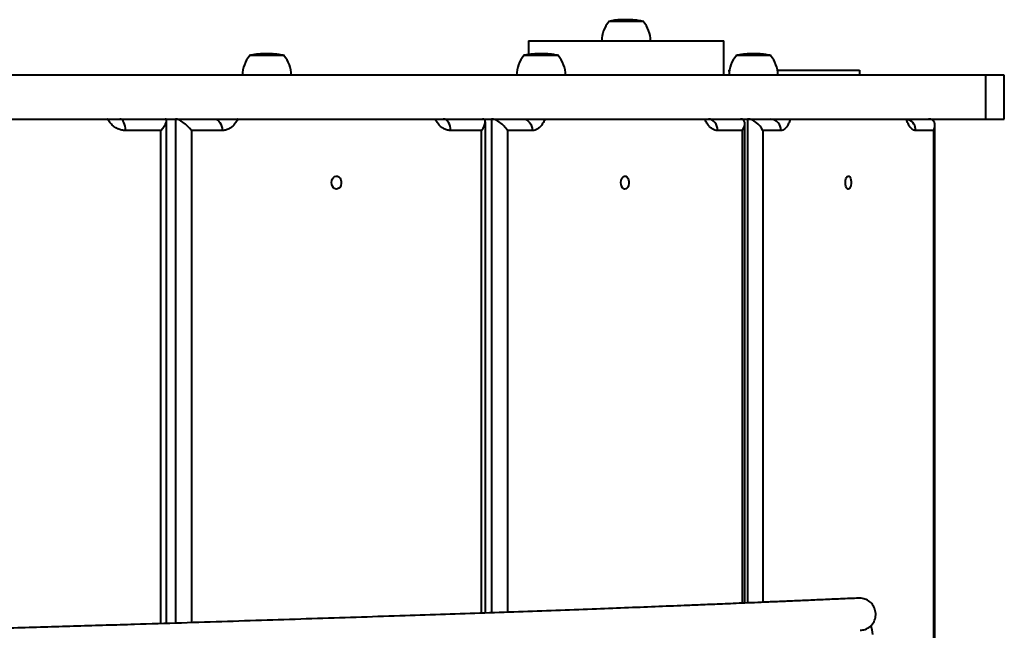
# Model space of a CAD drawing. Units: millimetres. Extents: x -6937 to 11012, y -2341 to 6909.
# Drawn here: x 2905 to 3509, y 4973 to 5348 of the extents above; entities that cross this region are included whole.
import ezdxf

# ---------------------------------------------------------------- set-up
doc = ezdxf.new("R2010")
doc.units = ezdxf.units.MM

msp = doc.modelspace()

# ---------------------------------------------------------------- linework, layer by layer
at = {"color": 7, "linetype": 'Continuous', "lineweight": 40}
for p, q in [((3274.205, 5347.55), (3273.794, 5347.535)), ((3275.717, 5347.575), (3275.602, 5347.575)), ((3276.432, 5347.575), (3275.717, 5347.575)), ((3276.522, 5347.575), (3276.522, 5347.578)), ((3277.778, 5347.575), (3276.92, 5347.575)), ((3278.24, 5347.537), (3277.862, 5347.551)), ((3278.326, 5347.575), (3278.299, 5347.575)), ((3278.551, 5347.575), (3278.338, 5347.575)), ((3279.299, 5347.476), (3278.921, 5347.502)), ((3281.242, 5347.483), (3279.299, 5347.476)), ((3279.805, 5347.556), (3280.183, 5347.543)), ((3280.684, 5347.52), (3280.328, 5347.537)), ((3280.517, 5347.445), (3280.827, 5347.458)), ((3280.864, 5347.508), (3281.242, 5347.483)), ((3282.285, 5347.103), (3281.275, 5347.264)), ((3282.134, 5347.18), (3281.508, 5347.275)), ((3281.508, 5347.227), (3281.508, 5347.275)), ((3282.985, 5347.283), (3283.623, 5347.186)), ((3283.175, 5347.277), (3284.228, 5347.111)), ((3283.175, 5347.254), (3283.175, 5347.277)), ((3287.877, 5346.522), (3266.277, 5346.522)), ((3283.623, 5347.186), (3282.134, 5347.18)), ((3282.134, 5347.18), (3282.134, 5347.127)), ((3284.228, 5347.111), (3282.285, 5347.103)), ((3217.077, 5334.522), (3217.077, 5326.091)), ((3217.077, 5334.522), (3337.077, 5334.522)), ((3337.077, 5313.522), (3337.077, 5334.522)), ((3067.401, 5325.522), (3045.801, 5325.522)), ((3049.268, 5326.15), (3048.641, 5326.058)), ((3048.641, 5326.058), (3048.751, 5326.06)), ((3049.153, 5326.143), (3049.162, 5326.144)), ((3049.153, 5326.143), (3049.153, 5326.133)), ((3049.162, 5326.144), (3049.405, 5326.167)), ((3049.162, 5326.144), (3049.162, 5326.135)), ((3049.788, 5326.216), (3049.268, 5326.15)), ((3051.283, 5326.382), (3050.988, 5326.354)), ((3051.987, 5326.441), (3051.283, 5326.382)), ((3051.575, 5326.418), (3051.589, 5326.419)), ((3051.575, 5326.418), (3051.575, 5326.406)), ((3051.589, 5326.419), (3051.675, 5326.417)), ((3051.589, 5326.419), (3051.589, 5326.408)), ((3051.896, 5326.412), (3051.896, 5326.022)), ((3052.132, 5326.443), (3051.987, 5326.441)), ((3053.199, 5326.561), (3053.199, 5326.53)), ((3055.365, 5326.575), (3055.127, 5326.575)), ((3055.457, 5326.575), (3055.365, 5326.575)), ((3056.671, 5326.575), (3055.665, 5326.575)), ((3057.279, 5326.575), (3057.806, 5326.574)), ((3058.072, 5326.575), (3057.292, 5326.575)), ((3058.076, 5326.575), (3058.072, 5326.575)), ((3059.04, 5326.537), (3058.588, 5326.551)), ((3058.761, 5326.568), (3058.761, 5326.546)), ((3058.823, 5326.568), (3058.823, 5326.544)), ((3058.949, 5326.556), (3059.193, 5326.549)), ((3058.949, 5326.556), (3058.949, 5326.54)), ((3060.306, 5326.476), (3059.854, 5326.502)), ((3060.215, 5326.508), (3060.424, 5326.497)), ((3060.215, 5326.508), (3060.215, 5326.481)), ((3060.541, 5326.481), (3060.306, 5326.476)), ((3061.602, 5326.423), (3061.602, 5326.022)), ((3063.877, 5326.103), (3062.67, 5326.264)), ((3063.468, 5326.18), (3062.719, 5326.275)), ((3062.719, 5326.257), (3062.719, 5326.275)), ((3063.745, 5326.186), (3063.468, 5326.18)), ((3063.468, 5326.18), (3063.468, 5326.158)), ((3063.745, 5326.121), (3063.745, 5326.186)), ((3063.745, 5326.176), (3064.239, 5326.111)), ((3064.151, 5326.109), (3063.877, 5326.103)), ((3235.69, 5325.522), (3214.09, 5325.522)), ((3216.914, 5326.066), (3217.36, 5326.134)), ((3217.578, 5326.058), (3216.914, 5326.066)), ((3217.36, 5326.134), (3217.916, 5326.143)), ((3218.198, 5326.15), (3217.578, 5326.058)), ((3217.916, 5326.143), (3217.925, 5326.144)), ((3217.916, 5326.143), (3217.916, 5326.108)), ((3217.925, 5326.144), (3218.292, 5326.249)), ((3217.925, 5326.144), (3217.925, 5326.11)), ((3218.561, 5326.288), (3218.198, 5326.15)), ((3218.347, 5326.265), (3218.58, 5326.292)), ((3218.648, 5326.302), (3218.639, 5326.301)), ((3220.186, 5326.382), (3218.903, 5326.328)), ((3219.77, 5326.412), (3220.216, 5326.447)), ((3220.335, 5326.419), (3219.9, 5326.413)), ((3220.881, 5326.441), (3220.186, 5326.382)), ((3220.321, 5326.418), (3220.335, 5326.419)), ((3220.321, 5326.418), (3220.321, 5326.394)), ((3220.335, 5326.419), (3220.335, 5326.395)), ((3220.363, 5326.446), (3220.881, 5326.441)), ((3223.942, 5326.575), (3223.416, 5326.575)), ((3224.323, 5326.575), (3223.942, 5326.575)), ((3225.37, 5326.575), (3224.323, 5326.575)), ((3225.172, 5326.575), (3225.412, 5326.575)), ((3226.324, 5326.575), (3225.37, 5326.575)), ((3226.217, 5326.574), (3226.488, 5326.574)), ((3227.843, 5326.537), (3227.396, 5326.551)), ((3229.092, 5326.476), (3228.646, 5326.502)), ((3228.881, 5326.478), (3229.092, 5326.476)), ((3232.094, 5326.18), (3231.355, 5326.275)), ((3232.618, 5326.103), (3231.425, 5326.264)), ((3232.538, 5326.104), (3232.618, 5326.103)), ((3366.011, 5325.522), (3344.411, 5325.522)), ((3347.296, 5326.066), (3347.749, 5326.134)), ((3347.578, 5326.058), (3347.377, 5326.064)), ((3348.206, 5326.15), (3347.578, 5326.058)), ((3347.749, 5326.134), (3347.749, 5326.083)), ((3347.833, 5326.137), (3347.985, 5326.143)), ((3347.985, 5326.143), (3347.994, 5326.144)), ((3347.985, 5326.143), (3347.985, 5326.118)), ((3347.994, 5326.144), (3348.469, 5326.22)), ((3347.994, 5326.144), (3347.994, 5326.119)), ((3348.848, 5326.288), (3348.206, 5326.15)), ((3350.225, 5326.382), (3349.2, 5326.328)), ((3349.693, 5326.357), (3350.421, 5326.418)), ((3350.93, 5326.441), (3350.225, 5326.382)), ((3350.435, 5326.419), (3350.295, 5326.415)), ((3350.365, 5326.425), (3350.649, 5326.447)), ((3350.421, 5326.418), (3350.435, 5326.419)), ((3350.421, 5326.418), (3350.421, 5326.398)), ((3350.435, 5326.419), (3350.435, 5326.4)), ((3350.649, 5326.447), (3350.649, 5326.417)), ((3350.751, 5326.445), (3350.93, 5326.441)), ((3351.378, 5326.507), (3351.417, 5326.509)), ((3351.831, 5326.53), (3351.87, 5326.532)), ((3354.147, 5326.575), (3353.736, 5326.575)), ((3354.496, 5326.575), (3354.18, 5326.575)), ((3355.557, 5326.575), (3354.496, 5326.575)), ((3354.805, 5326.574), (3355.056, 5326.574)), ((3356.674, 5326.575), (3355.638, 5326.575)), ((3356.506, 5326.574), (3356.816, 5326.574)), ((3357.998, 5326.537), (3357.545, 5326.551)), ((3359.267, 5326.476), (3358.814, 5326.502)), ((3359.142, 5326.479), (3359.267, 5326.476)), ((3362.36, 5326.18), (3361.61, 5326.275)), ((3362.846, 5326.103), (3361.636, 5326.264)), ((3362.744, 5326.106), (3362.846, 5326.103)), ((3497.604, 5313.522), (2296.067, 5313.522)), ((3340.355, 5316.522), (3340.479, 5316.522)), ((3340.355, 5315.682), (3340.355, 5316.522)), ((3369.942, 5316.522), (3420.355, 5316.522)), ((3420.355, 5316.522), (3420.355, 5313.522)), ((3497.604, 5313.522), (3497.604, 5286.522)), ((3509.14, 5313.522), (3497.604, 5313.522)), ((3509.14, 5286.522), (3509.14, 5313.522)), ((2296.067, 5286.522), (3497.604, 5286.522)), ((2995.098, 4976.73), (2995.098, 5285.597)), ((3000.451, 5286.522), (3000.451, 4976.897)), ((3190.682, 4983.151), (3190.682, 5284.8)), ((3194.4, 5286.522), (3194.4, 4983.28)), ((3349.898, 4989.252), (3349.898, 5283.8)), ((3351.567, 5286.522), (3351.567, 4989.323)), ((3466.601, 4644.41), (3466.601, 5282.634)), ((3497.604, 5286.522), (3509.14, 5286.522)), ((2991.575, 5279.522), (2969.878, 5279.522)), ((2991.575, 4976.62), (2991.575, 5279.522)), ((3029.178, 5279.522), (3010.327, 5279.522)), ((3010.327, 5279.522), (3010.327, 4977.209)), ((3188.28, 5279.522), (3169.429, 5279.522)), ((3188.28, 4983.068), (3188.28, 5279.522)), ((3219.496, 5279.522), (3204.219, 5279.522)), ((3204.219, 5279.522), (3204.219, 4983.623)), ((3348.439, 5279.522), (3333.161, 5279.522)), ((3348.439, 4989.19), (3348.439, 5279.522)), ((3372.064, 5279.522), (3360.949, 5279.522)), ((3360.949, 5279.522), (3360.949, 4989.721)), ((3465.872, 5279.522), (3454.757, 5279.522)), ((3465.872, 4647.522), (3465.872, 5279.522))]:
    msp.add_line(p, q, dxfattribs=at)
at = {"color": 7, "linetype": 'Continuous', "lineweight": 40, "flags": 128}
for points in [[(2969.878, 5279.522), (2969.811, 5280.888), (2969.613, 5282.201), (2969.292, 5283.411), (2968.859, 5284.472), (2968.332, 5285.342), (2967.731, 5285.989), (2967.079, 5286.388), (2966.401, 5286.522)], [(3024.58, 5286.522), (3025.477, 5286.388), (3026.34, 5285.989), (3027.135, 5285.342), (3027.831, 5284.472), (3028.403, 5283.411), (3028.828, 5282.201), (3029.09, 5280.888), (3029.178, 5279.522)], [(3169.429, 5279.522), (3169.341, 5280.888), (3169.079, 5282.201), (3168.654, 5283.411), (3168.083, 5284.472), (3167.386, 5285.342), (3166.591, 5285.989), (3165.728, 5286.388), (3164.831, 5286.522)], [(3213.956, 5286.522), (3215.037, 5286.388), (3216.076, 5285.989), (3217.034, 5285.342), (3217.874, 5284.472), (3218.563, 5283.411), (3219.075, 5282.201), (3219.39, 5280.888), (3219.496, 5279.522)], [(3333.161, 5279.522), (3333.055, 5280.888), (3332.739, 5282.201), (3332.227, 5283.411), (3331.538, 5284.472), (3330.699, 5285.342), (3329.741, 5285.989), (3328.701, 5286.388), (3327.62, 5286.522)], [(3096.287, 5247.522), (3096.421, 5248.701), (3096.812, 5249.775), (3097.423, 5250.649), (3098.202, 5251.246), (3099.078, 5251.511), (3099.975, 5251.422), (3100.812, 5250.986), (3101.515, 5250.243), (3102.021, 5249.258), (3102.286, 5248.118), (3102.286, 5246.926), (3102.021, 5245.787), (3101.515, 5244.801), (3100.812, 5244.058), (3099.975, 5243.622), (3099.078, 5243.533), (3098.202, 5243.799), (3097.423, 5244.395), (3096.812, 5245.269), (3096.421, 5246.343), (3096.287, 5247.522)], [(3273.884, 5247.522), (3273.993, 5248.701), (3274.309, 5249.775), (3274.805, 5250.649), (3275.436, 5251.246), (3276.146, 5251.511), (3276.873, 5251.422), (3277.551, 5250.986), (3278.121, 5250.243), (3278.531, 5249.258), (3278.746, 5248.118), (3278.746, 5246.926), (3278.531, 5245.787), (3278.121, 5244.801), (3277.551, 5244.058), (3276.873, 5243.622), (3276.146, 5243.533), (3275.436, 5243.799), (3274.805, 5244.395), (3274.309, 5245.269), (3273.993, 5246.343), (3273.884, 5247.522)], [(3411.632, 5247.522), (3411.711, 5248.701), (3411.941, 5249.775), (3412.302, 5250.649), (3412.761, 5251.246), (3413.278, 5251.511), (3413.806, 5251.422), (3414.299, 5250.986), (3414.714, 5250.243), (3415.013, 5249.258), (3415.169, 5248.118), (3415.169, 5246.926), (3415.013, 5245.787), (3414.714, 5244.801), (3414.299, 5244.058), (3413.806, 5243.622), (3413.278, 5243.533), (3412.761, 5243.799), (3412.302, 5244.395), (3411.941, 5245.269), (3411.711, 5246.343), (3411.632, 5247.522)], [(3427.205, 4975.444), (3427.209, 4975.429), (3427.813, 4972.723), (3428.273, 4969.878)]]:
    msp.add_lwpolyline(points, dxfattribs=at)
at = {"color": 7, "linetype": 'Continuous', "lineweight": 40}
for centre, radius, start, end in [((3275.602, 5305.739), 41.836, 92.47412, 102.879622), ((3278.551, 5305.739), 41.836, 88.430666, 90), ((3278.551, 5305.739), 41.836, 77.120378, 86.636139), ((3280.754, 5334.362), 18.677, 139.378843, 179.509067), ((3273.4, 5334.362), 18.677, 0.490933, 40.621157), ((3060.278, 5313.362), 18.677, 139.378843, 179.509067), ((3055.127, 5284.739), 41.836, 98.772449, 102.879622), ((3055.127, 5284.739), 41.836, 97.864622, 98.138049), ((3055.127, 5284.739), 41.836, 95.680402, 97.336113), ((3055.127, 5284.739), 41.836, 94.733199, 95.119576), ((3055.127, 5284.739), 41.836, 93.246895, 94.105884), ((3055.127, 5284.739), 41.836, 90, 92.708192), ((3058.076, 5284.739), 41.836, 89.296123, 90), ((3058.076, 5284.739), 41.836, 87.249132, 88.376455), ((3058.076, 5284.739), 41.836, 85.535649, 86.621653), ((3058.076, 5284.739), 41.836, 82.280213, 84.924818), ((3058.076, 5284.739), 41.836, 77.120378, 81.645362), ((3052.925, 5313.362), 18.677, 0.490933, 40.621157), ((3228.567, 5313.362), 18.677, 139.378843, 179.509067), ((3223.416, 5284.739), 41.836, 98.93152, 102.879622), ((3223.416, 5284.739), 41.836, 97.038174, 98.270861), ((3223.416, 5284.739), 41.836, 94.821311, 95.967234), ((3223.416, 5284.739), 41.836, 93.120687, 94.184802), ((3223.416, 5284.739), 41.836, 90, 92.491782), ((3226.365, 5284.739), 41.836, 88.963141, 89.248341), ((3226.365, 5284.739), 41.836, 87.188139, 88.328747), ((3226.365, 5284.739), 41.836, 85.418974, 86.5514), ((3226.365, 5284.739), 41.836, 82.828119, 84.665332), ((3226.365, 5284.739), 41.836, 82.153682, 82.828119), ((3226.365, 5284.739), 41.836, 77.120378, 81.510552), ((3221.214, 5313.362), 18.677, 0.490933, 40.621157), ((3358.888, 5313.362), 18.677, 139.378843, 179.509067), ((3353.736, 5284.739), 41.836, 98.749407, 102.879622), ((3353.736, 5284.739), 41.836, 97.237935, 98.117457), ((3353.736, 5284.739), 41.836, 96.153291, 96.732054), ((3353.736, 5284.739), 41.836, 94.719471, 95.549257), ((3353.736, 5284.739), 41.836, 93.175825, 94.092814), ((3353.736, 5284.739), 41.836, 90, 92.553341), ((3356.686, 5284.739), 41.836, 87.259573, 88.384115), ((3356.686, 5284.739), 41.836, 85.752916, 86.632656), ((3356.686, 5284.739), 41.836, 82.299877, 85.115853), ((3356.686, 5284.739), 41.836, 77.120378, 81.666319), ((3351.534, 5313.362), 18.677, 0.490933, 40.621157), ((3365.407, 5279.868), 6.665, 357.024882, 86.679186), ((3447.878, 5279.787), 6.884, 357.797595, 67.455522)]:
    msp.add_arc(centre, radius, start, end, dxfattribs=at)
for centre, major_axis, ratio, start_param, end_param in [((2988.098, 5279.522), (6.765, 6.765), 0.2659518, 4.9723239, 6.5431202), ((3005.729, 5279.522), (-6.555, 6.555), 0.3744676, 4.3540852, 5.9248815), ((3183.682, 5279.522), (6.555, 6.555), 0.3744676, 5.0706928, 6.6414891), ((3198.678, 5279.522), (6.283, -6.283), 0.4913115, 1.1141236, 2.68492), ((3342.898, 5279.522), (6.283, 6.283), 0.4913115, 5.1690617, 6.739858), ((3354.679, 5279.522), (5.949, -5.949), 0.6200635, 1.0157547, 2.586551), ((3459.601, 5279.522), (5.949, 5.949), 0.6200635, 5.2674306, 6.8382269)]:
    msp.add_ellipse(centre, major_axis=major_axis, ratio=ratio, start_param=start_param, end_param=end_param, dxfattribs=at)
for points, knots in [([(3274.428, 5347.558), (3274.278, 5347.554), (3274.112, 5347.549), (3274.043, 5347.545), (3274.037, 5347.544)], [0, 0, 0, 0, 0.9069471, 1, 1, 1, 1]), ([(3275.73, 5347.574), (3275.556, 5347.574), (3275.213, 5347.573), (3274.666, 5347.563), (3274.359, 5347.555), (3274.205, 5347.55)], [0, 0, 0, 0, 0.3390635, 0.6686607, 1, 1, 1, 1]), ([(3275.686, 5347.574), (3275.68, 5347.574), (3275.583, 5347.575), (3275.315, 5347.574), (3274.938, 5347.57), (3274.634, 5347.564), (3274.475, 5347.559), (3274.428, 5347.558)], [0, 0, 0, 0, 0.0188248, 0.2980909, 0.576804, 0.874017, 1, 1, 1, 1]), ([(3277.868, 5347.574), (3277.78, 5347.574), (3277.338, 5347.573), (3276.77, 5347.575), (3276.182, 5347.575), (3275.948, 5347.573), (3275.839, 5347.573)], [0, 0, 0, 0, 0.1307859, 0.653819, 0.8397755, 1, 1, 1, 1]), ([(3276.372, 5347.572), (3276.261, 5347.573), (3276.084, 5347.573), (3275.906, 5347.573), (3275.839, 5347.573)], [0, 0, 0, 0, 0.623831, 1, 1, 1, 1]), ([(3278.792, 5347.568), (3278.647, 5347.57), (3277.923, 5347.576), (3277.117, 5347.576), (3276.455, 5347.573), (3276.372, 5347.572)], [0, 0, 0, 0, 0.1793979, 0.8969595, 1, 1, 1, 1]), ([(3277.862, 5347.551), (3277.969, 5347.555), (3278.278, 5347.565), (3278.588, 5347.567), (3278.792, 5347.568)], [0, 0, 0, 0, 0.3438746, 1, 1, 1, 1]), ([(3277.868, 5347.574), (3277.907, 5347.574), (3278.039, 5347.574), (3278.171, 5347.574), (3278.265, 5347.574)], [0, 0, 0, 0, 0.2890045, 1, 1, 1, 1]), ([(3280.183, 5347.543), (3280.068, 5347.546), (3279.493, 5347.564), (3278.845, 5347.561), (3278.312, 5347.54), (3278.24, 5347.537)], [0, 0, 0, 0, 0.1776616, 0.8883908, 1, 1, 1, 1]), ([(3278.265, 5347.574), (3278.268, 5347.574), (3278.282, 5347.575), (3278.302, 5347.574), (3278.318, 5347.574), (3278.323, 5347.574)], [0, 0, 0, 0, 0.1528117, 0.7640592, 1, 1, 1, 1]), ([(3278.323, 5347.574), (3278.428, 5347.574), (3278.695, 5347.573), (3278.962, 5347.57), (3279.124, 5347.568)], [0, 0, 0, 0, 0.3953207, 1, 1, 1, 1]), ([(3278.921, 5347.502), (3279.066, 5347.509), (3279.714, 5347.537), (3280.362, 5347.521), (3280.864, 5347.508)], [0, 0, 0, 0, 0.2249593, 1, 1, 1, 1]), ([(3279.124, 5347.568), (3279.206, 5347.567), (3279.434, 5347.566), (3279.661, 5347.56), (3279.805, 5347.556)], [0, 0, 0, 0, 0.3631504, 1, 1, 1, 1]), ([(3281.275, 5347.264), (3281.074, 5347.291), (3280.759, 5347.333), (3280.505, 5347.384), (3280.425, 5347.41), (3280.449, 5347.418), (3280.453, 5347.419)], [0, 0, 0, 0, 0.4466392, 0.7007046, 0.9546624, 1, 1, 1, 1]), ([(3280.827, 5347.458), (3281.013, 5347.455), (3281.292, 5347.452), (3281.801, 5347.421), (3282.189, 5347.391), (3282.666, 5347.344), (3282.972, 5347.304), (3283.175, 5347.277)], [0, 0, 0, 0, 0.3214986, 0.4836752, 0.6147766, 0.7455685, 1, 1, 1, 1]), ([(3281.508, 5347.275), (3281.373, 5347.294), (3281.156, 5347.323), (3280.945, 5347.361), (3280.862, 5347.389), (3280.901, 5347.413), (3281.064, 5347.42), (3281.183, 5347.421), (3281.199, 5347.421)], [0, 0, 0, 0, 0.230093, 0.367367, 0.5056215, 0.6898371, 0.956885, 1, 1, 1, 1]), ([(3281.199, 5347.421), (3281.329, 5347.42), (3281.526, 5347.419), (3281.887, 5347.399), (3282.191, 5347.376), (3282.544, 5347.341), (3282.801, 5347.308), (3282.954, 5347.287), (3282.985, 5347.283)], [0, 0, 0, 0, 0.3061112, 0.4616755, 0.5884863, 0.7437838, 0.9477811, 1, 1, 1, 1]), ([(3054.239, 5326.55), (3054.045, 5326.545), (3053.656, 5326.534), (3053.189, 5326.52), (3052.876, 5326.51), (3052.729, 5326.506), (3052.747, 5326.507), (3052.756, 5326.507)], [0, 0, 0, 0, 0.212023, 0.4264601, 0.6117509, 0.8096928, 1, 1, 1, 1]), ([(3054.276, 5326.558), (3054.101, 5326.554), (3053.798, 5326.546), (3053.466, 5326.537), (3053.25, 5326.531), (3053.219, 5326.531), (3053.203, 5326.53)], [0, 0, 0, 0, 0.3043778, 0.526382, 0.7480924, 1, 1, 1, 1]), ([(3055.682, 5326.574), (3055.551, 5326.574), (3055.296, 5326.573), (3054.77, 5326.563), (3054.416, 5326.555), (3054.239, 5326.55)], [0, 0, 0, 0, 0.3441669, 0.6711487, 1, 1, 1, 1]), ([(3055.521, 5326.573), (3055.492, 5326.574), (3055.431, 5326.575), (3055.171, 5326.574), (3054.835, 5326.57), (3054.519, 5326.564), (3054.332, 5326.559), (3054.276, 5326.558)], [0, 0, 0, 0, 0.1999586, 0.4276755, 0.6549601, 0.8972644, 1, 1, 1, 1]), ([(3057.808, 5326.574), (3057.737, 5326.574), (3057.379, 5326.573), (3056.921, 5326.575), (3056.446, 5326.575), (3056.256, 5326.573), (3056.169, 5326.573)], [0, 0, 0, 0, 0.1307551, 0.65381, 0.8397705, 1, 1, 1, 1]), ([(3056.805, 5326.572), (3056.673, 5326.573), (3056.461, 5326.573), (3056.249, 5326.573), (3056.169, 5326.573)], [0, 0, 0, 0, 0.6239006, 1, 1, 1, 1]), ([(3058.761, 5326.568), (3058.644, 5326.57), (3058.059, 5326.576), (3057.407, 5326.576), (3056.873, 5326.573), (3056.805, 5326.572)], [0, 0, 0, 0, 0.1794172, 0.8969754, 1, 1, 1, 1]), ([(3057.808, 5326.574), (3057.846, 5326.574), (3057.969, 5326.574), (3058.091, 5326.574), (3058.175, 5326.574)], [0, 0, 0, 0, 0.313586, 1, 1, 1, 1]), ([(3058.175, 5326.574), (3058.261, 5326.574), (3058.476, 5326.573), (3058.692, 5326.57), (3058.823, 5326.568)], [0, 0, 0, 0, 0.3954521, 1, 1, 1, 1]), ([(3058.588, 5326.551), (3058.608, 5326.555), (3058.665, 5326.565), (3058.723, 5326.567), (3058.761, 5326.568)], [0, 0, 0, 0, 0.3439165, 1, 1, 1, 1]), ([(3058.823, 5326.568), (3058.838, 5326.567), (3058.88, 5326.566), (3058.922, 5326.56), (3058.949, 5326.556)], [0, 0, 0, 0, 0.3631405, 1, 1, 1, 1]), ([(3059.261, 5326.551), (3059.201, 5326.553), (3059.127, 5326.557), (3059.053, 5326.54), (3059.04, 5326.537)], [0, 0, 0, 0, 0.8177141, 1, 1, 1, 1]), ([(3059.854, 5326.502), (3059.881, 5326.509), (3060.001, 5326.537), (3060.122, 5326.521), (3060.215, 5326.508)], [0, 0, 0, 0, 0.2249723, 1, 1, 1, 1]), ([(3062.67, 5326.264), (3062.431, 5326.291), (3062.058, 5326.333), (3061.615, 5326.384), (3061.33, 5326.421), (3061.132, 5326.451), (3061.152, 5326.455), (3061.163, 5326.458)], [0, 0, 0, 0, 0.2554177, 0.4006684, 0.5458922, 0.7495033, 1, 1, 1, 1]), ([(3061.163, 5326.458), (3061.212, 5326.456), (3061.281, 5326.454), (3061.539, 5326.429), (3061.615, 5326.422)], [0, 0, 0, 0, 0.7049026, 1, 1, 1, 1]), ([(3061.614, 5326.421), (3061.634, 5326.421), (3061.655, 5326.422), (3061.773, 5326.411), (3061.779, 5326.41)], [0, 0, 0, 0, 0.9531146, 1, 1, 1, 1]), ([(3062.719, 5326.275), (3062.558, 5326.294), (3062.301, 5326.323), (3061.977, 5326.361), (3061.758, 5326.389), (3061.619, 5326.409), (3061.621, 5326.413), (3061.621, 5326.414)], [0, 0, 0, 0, 0.2792759, 0.445983, 0.6137882, 0.837446, 1, 1, 1, 1]), ([(3218.639, 5326.301), (3218.626, 5326.299), (3218.608, 5326.297), (3218.581, 5326.292), (3218.568, 5326.289), (3218.561, 5326.288)], [0, 0, 0, 0, 0.4999477, 0.7499446, 1, 1, 1, 1]), ([(3218.903, 5326.328), (3218.878, 5326.326), (3218.828, 5326.321), (3218.74, 5326.312), (3218.682, 5326.306), (3218.648, 5326.302)], [0, 0, 0, 0, 0.2835192, 0.5670347, 1, 1, 1, 1]), ([(3221.128, 5326.507), (3221.1, 5326.508), (3221.053, 5326.509), (3221.244, 5326.518), (3221.453, 5326.525), (3221.536, 5326.528)], [0, 0, 0, 0, 0.4604403, 0.7858545, 1, 1, 1, 1]), ([(3223.117, 5326.55), (3222.922, 5326.545), (3222.528, 5326.534), (3221.981, 5326.52), (3221.548, 5326.51), (3221.257, 5326.506), (3221.17, 5326.507), (3221.128, 5326.507)], [0, 0, 0, 0, 0.2120637, 0.4264628, 0.6117378, 0.8097028, 1, 1, 1, 1]), ([(3221.574, 5326.53), (3221.533, 5326.53), (3221.488, 5326.531), (3221.585, 5326.534), (3221.595, 5326.535)], [0, 0, 0, 0, 0.9019826, 1, 1, 1, 1]), ([(3223.035, 5326.558), (3222.856, 5326.554), (3222.548, 5326.546), (3222.143, 5326.537), (3221.835, 5326.531), (3221.657, 5326.53), (3221.598, 5326.53), (3221.574, 5326.53)], [0, 0, 0, 0, 0.253914, 0.4391162, 0.6240169, 0.8482708, 1, 1, 1, 1]), ([(3223.991, 5326.573), (3223.996, 5326.574), (3224.005, 5326.575), (3223.828, 5326.574), (3223.559, 5326.57), (3223.272, 5326.564), (3223.089, 5326.559), (3223.035, 5326.558)], [0, 0, 0, 0, 0.2181464, 0.4406807, 0.6627995, 0.8995866, 1, 1, 1, 1]), ([(3224.326, 5326.574), (3224.242, 5326.574), (3224.076, 5326.573), (3223.63, 5326.563), (3223.289, 5326.555), (3223.117, 5326.55)], [0, 0, 0, 0, 0.3369859, 0.6675988, 1, 1, 1, 1]), ([(3224.311, 5326.574), (3224.401, 5326.574), (3224.494, 5326.574), (3224.587, 5326.574), (3224.591, 5326.574)], [0, 0, 0, 0, 0.9633799, 1, 1, 1, 1]), ([(3226.217, 5326.574), (3226.164, 5326.574), (3225.901, 5326.573), (3225.563, 5326.575), (3225.213, 5326.575), (3225.073, 5326.573), (3225.009, 5326.573)], [0, 0, 0, 0, 0.1307489, 0.6537781, 0.8397599, 1, 1, 1, 1]), ([(3225.637, 5326.572), (3225.506, 5326.573), (3225.297, 5326.573), (3225.088, 5326.573), (3225.009, 5326.573)], [0, 0, 0, 0, 0.6239063, 1, 1, 1, 1]), ([(3226.914, 5326.571), (3226.883, 5326.571), (3226.507, 5326.577), (3226.081, 5326.576), (3225.687, 5326.573), (3225.637, 5326.572)], [0, 0, 0, 0, 0.0737022, 0.8836895, 1, 1, 1, 1]), ([(3226.488, 5326.574), (3226.551, 5326.574), (3226.629, 5326.574), (3226.708, 5326.573), (3226.723, 5326.572)], [0, 0, 0, 0, 0.8004902, 1, 1, 1, 1]), ([(3227.396, 5326.551), (3227.36, 5326.555), (3227.269, 5326.564), (3227.177, 5326.566), (3227.122, 5326.567)], [0, 0, 0, 0, 0.398808, 1, 1, 1, 1]), ([(3227.395, 5326.551), (3227.52, 5326.554), (3227.669, 5326.558), (3227.818, 5326.54), (3227.843, 5326.537)], [0, 0, 0, 0, 0.8342444, 1, 1, 1, 1]), ([(3228.646, 5326.502), (3228.596, 5326.51), (3228.52, 5326.522), (3228.444, 5326.519), (3228.418, 5326.517)], [0, 0, 0, 0, 0.6563496, 1, 1, 1, 1]), ([(3231.425, 5326.264), (3231.19, 5326.291), (3230.821, 5326.333), (3230.321, 5326.384), (3229.958, 5326.42), (3229.796, 5326.433), (3229.708, 5326.44)], [0, 0, 0, 0, 0.3561548, 0.5587489, 0.7612214, 1, 1, 1, 1]), ([(3231.355, 5326.275), (3231.196, 5326.294), (3230.943, 5326.323), (3230.586, 5326.361), (3230.308, 5326.389), (3230.109, 5326.407), (3230.054, 5326.411), (3230.038, 5326.411)], [0, 0, 0, 0, 0.3006158, 0.4799559, 0.6605669, 0.9012899, 1, 1, 1, 1]), ([(3353.196, 5326.55), (3352.999, 5326.545), (3352.603, 5326.534), (3352.081, 5326.52), (3351.688, 5326.51), (3351.449, 5326.506), (3351.402, 5326.507), (3351.378, 5326.507)], [0, 0, 0, 0, 0.2120614, 0.4264569, 0.6117434, 0.8097061, 1, 1, 1, 1]), ([(3351.449, 5326.511), (3351.512, 5326.514), (3351.597, 5326.517), (3351.783, 5326.523), (3351.829, 5326.524)], [0, 0, 0, 0, 0.7496128, 1, 1, 1, 1]), ([(3353.158, 5326.558), (3352.979, 5326.554), (3352.67, 5326.546), (3352.287, 5326.537), (3352.012, 5326.531), (3351.874, 5326.53), (3351.844, 5326.53), (3351.831, 5326.53)], [0, 0, 0, 0, 0.2539309, 0.4391, 0.6240403, 0.8482759, 1, 1, 1, 1]), ([(3354.259, 5326.572), (3354.249, 5326.573), (3354.23, 5326.575), (3353.999, 5326.574), (3353.7, 5326.57), (3353.4, 5326.564), (3353.214, 5326.559), (3353.158, 5326.558)], [0, 0, 0, 0, 0.2749573, 0.4813129, 0.6872829, 0.9068928, 1, 1, 1, 1]), ([(3354.505, 5326.574), (3354.403, 5326.574), (3354.202, 5326.573), (3353.721, 5326.563), (3353.371, 5326.555), (3353.196, 5326.55)], [0, 0, 0, 0, 0.3402138, 0.6691511, 1, 1, 1, 1]), ([(3356.506, 5326.574), (3356.445, 5326.574), (3356.144, 5326.573), (3355.756, 5326.575), (3355.355, 5326.575), (3355.195, 5326.573), (3355.121, 5326.573)], [0, 0, 0, 0, 0.1307352, 0.6537787, 0.8397738, 1, 1, 1, 1]), ([(3355.759, 5326.572), (3355.627, 5326.573), (3355.414, 5326.573), (3355.201, 5326.573), (3355.121, 5326.573)], [0, 0, 0, 0, 0.6239276, 1, 1, 1, 1]), ([(3355.606, 5326.575), (3355.614, 5326.575), (3355.907, 5326.575), (3356.2, 5326.575), (3356.484, 5326.574)], [0, 0, 0, 0, 0.0287488, 1, 1, 1, 1]), ([(3357.41, 5326.568), (3357.312, 5326.57), (3356.818, 5326.576), (3356.268, 5326.576), (3355.816, 5326.573), (3355.759, 5326.572)], [0, 0, 0, 0, 0.1793838, 0.8969882, 1, 1, 1, 1]), ([(3357.545, 5326.551), (3357.53, 5326.555), (3357.485, 5326.565), (3357.44, 5326.567), (3357.41, 5326.568)], [0, 0, 0, 0, 0.3438819, 1, 1, 1, 1]), ([(3357.865, 5326.549), (3357.899, 5326.551), (3357.943, 5326.553), (3357.988, 5326.54), (3357.998, 5326.537)], [0, 0, 0, 0, 0.7638683, 1, 1, 1, 1]), ([(3358.814, 5326.502), (3358.793, 5326.509), (3358.75, 5326.524), (3358.707, 5326.519), (3358.686, 5326.516)], [0, 0, 0, 0, 0.4955946, 1, 1, 1, 1]), ([(3361.636, 5326.264), (3361.397, 5326.291), (3361.023, 5326.333), (3360.538, 5326.384), (3360.191, 5326.421), (3359.898, 5326.451), (3359.839, 5326.455), (3359.807, 5326.458)], [0, 0, 0, 0, 0.2553886, 0.4006614, 0.5458748, 0.7494803, 1, 1, 1, 1]), ([(3361.61, 5326.275), (3361.448, 5326.294), (3361.191, 5326.323), (3360.844, 5326.361), (3360.582, 5326.389), (3360.351, 5326.413), (3360.284, 5326.42), (3360.264, 5326.421), (3360.261, 5326.421)], [0, 0, 0, 0, 0.2300619, 0.3673556, 0.5055799, 0.6898224, 0.9568784, 1, 1, 1, 1]), ([(2969.878, 5279.522), (2969.084, 5279.571), (2967.448, 5279.671), (2965.024, 5280.507), (2962.681, 5281.884), (2960.639, 5283.861), (2959.356, 5285.465), (2958.919, 5286.452), (2958.888, 5286.522)], [0, 0, 0, 0, 0.1816786, 0.3742447, 0.5748128, 0.7796346, 0.9844623, 1, 1, 1, 1]), ([(3038.726, 5286.522), (3038.7, 5286.452), (3038.32, 5285.465), (3037.205, 5283.861), (3035.431, 5281.884), (3033.395, 5280.507), (3031.289, 5279.671), (3029.868, 5279.571), (3029.178, 5279.522)], [0, 0, 0, 0, 0.0155377, 0.2203626, 0.4251863, 0.6257579, 0.818319, 1, 1, 1, 1]), ([(3169.429, 5279.522), (3168.739, 5279.571), (3167.318, 5279.671), (3165.212, 5280.507), (3163.176, 5281.884), (3161.402, 5283.861), (3160.287, 5285.465), (3159.908, 5286.452), (3159.881, 5286.522)], [0, 0, 0, 0, 0.1816767, 0.3742446, 0.5748115, 0.7796363, 0.9844619, 1, 1, 1, 1]), ([(3227.235, 5286.522), (3227.213, 5286.452), (3226.906, 5285.465), (3226.002, 5283.861), (3224.564, 5281.884), (3222.914, 5280.507), (3221.207, 5279.671), (3220.056, 5279.571), (3219.496, 5279.522)], [0, 0, 0, 0, 0.0155363, 0.2203621, 0.4251856, 0.6257553, 0.8183202, 1, 1, 1, 1]), ([(3333.161, 5279.522), (3332.602, 5279.571), (3331.45, 5279.671), (3329.744, 5280.507), (3328.093, 5281.884), (3326.656, 5283.861), (3325.753, 5285.465), (3325.445, 5286.452), (3325.423, 5286.522)], [0, 0, 0, 0, 0.1816801, 0.3742422, 0.5748095, 0.7796383, 0.9844615, 1, 1, 1, 1]), ([(3377.694, 5286.522), (3377.678, 5286.452), (3377.453, 5285.465), (3376.797, 5283.861), (3375.751, 5281.884), (3374.55, 5280.507), (3373.309, 5279.671), (3372.471, 5279.571), (3372.064, 5279.522)], [0, 0, 0, 0, 0.0155386, 0.2203645, 0.4251897, 0.6257588, 0.8183175, 1, 1, 1, 1]), ([(3454.757, 5279.522), (3454.35, 5279.571), (3453.512, 5279.671), (3452.271, 5280.507), (3451.07, 5281.884), (3450.024, 5283.861), (3449.367, 5285.465), (3449.143, 5286.452), (3449.127, 5286.522)], [0, 0, 0, 0, 0.181682, 0.3742435, 0.5748121, 0.7796367, 0.9844598, 1, 1, 1, 1]), ([(3450.719, 5285.773), (3450.724, 5285.768), (3450.75, 5285.743), (3450.618, 5285.906), (3450.448, 5286.167), (3450.318, 5286.45), (3450.285, 5286.522)], [0, 0, 0, 0, 0.0947276, 0.477454, 0.8671999, 1, 1, 1, 1]), ([(3419.915, 4992.281), (3416.177, 4992.117), (3408.879, 4991.798), (3398.175, 4991.33), (3387.964, 4990.886), (3378.236, 4990.464), (3368.985, 4990.065), (3360.211, 4989.689), (3352.122, 4989.346), (3344.701, 4989.032), (3337.931, 4988.748), (3331.579, 4988.484), (3325.654, 4988.239), (3320.162, 4988.013), (3310.818, 4987.632), (3297.166, 4987.082), (3278.535, 4986.351), (3258.472, 4985.586), (3236.921, 4984.789), (3214.011, 4983.965), (3190.41, 4983.138), (3166.206, 4982.308), (3140.983, 4981.458), (3114.786, 4980.589), (3087.66, 4979.699), (3060.179, 4978.807), (3032.458, 4977.912), (3004.303, 4977.015), (2979.438, 4976.24), (2958.021, 4975.588), (2940.323, 4975.058), (2922.266, 4974.531), (2903.817, 4974.005), (2884.942, 4973.481), (2865.606, 4972.96), (2845.772, 4972.442), (2825.298, 4971.925), (2804.132, 4971.411), (2782.335, 4970.898), (2760.167, 4970.389), (2737.731, 4969.881), (2715.267, 4969.378), (2692.879, 4968.874), (2670.669, 4968.371), (2648.631, 4967.864), (2628.64, 4967.393), (2610.728, 4966.961), (2594.867, 4966.569), (2579.389, 4966.175), (2564.361, 4965.78), (2549.849, 4965.383), (2535.922, 4964.986), (2522.65, 4964.588), (2509.992, 4964.19), (2497.907, 4963.793), (2486.352, 4963.397), (2475.279, 4963.002), (2462.869, 4962.544), (2449.353, 4962.024), (2434.871, 4961.445), (2420.942, 4960.872), (2407.527, 4960.304), (2394.556, 4959.741), (2382.046, 4959.186), (2370.04, 4958.645), (2359.5, 4958.162), (2350.295, 4957.738), (2342.307, 4957.367), (2335.764, 4957.063), (2330.422, 4956.814), (2326.06, 4956.612), (2321.234, 4956.387), (2315.94, 4956.141), (2310.267, 4955.879), (2304.196, 4955.6), (2297.699, 4955.307), (2290.615, 4954.992), (2282.866, 4954.657), (2274.351, 4954.299), (2266.297, 4953.973), (2258.869, 4953.683), (2252.409, 4953.435), (2246.164, 4953.183), (2241.52, 4952.976), (2239.419, 4952.86), (2238.758, 4952.823)], [0, 0, 0, 0, 0.0128123, 0.0250153, 0.0366075, 0.047588, 0.0579563, 0.0677126, 0.0768572, 0.0847029, 0.0920359, 0.0988567, 0.1051663, 0.1109653, 0.116256, 0.1345347, 0.1531377, 0.1720679, 0.1926255, 0.2131896, 0.233759, 0.2543459, 0.2749424, 0.2968055, 0.3187, 0.3406571, 0.362677, 0.3847125, 0.4067528, 0.4197249, 0.4326739, 0.4455936, 0.4584793, 0.4713316, 0.4841556, 0.4969614, 0.5097621, 0.5227937, 0.5358477, 0.5489434, 0.5620861, 0.5752732, 0.5882662, 0.6012943, 0.6143468, 0.6273908, 0.6372483, 0.6470768, 0.6568725, 0.6666356, 0.6763722, 0.6860949, 0.6958231, 0.7055732, 0.715351, 0.7251603, 0.7349995, 0.7448621, 0.7596747, 0.7744662, 0.7892011, 0.8038872, 0.818538, 0.8331527, 0.8474433, 0.8612897, 0.8713424, 0.881153, 0.8907281, 0.8955462, 0.9009304, 0.9068816, 0.9134012, 0.9204888, 0.9277226, 0.9354621, 0.9437051, 0.9524495, 0.9616947, 0.971443, 0.9775364, 0.9838138, 0.9902737, 0.9969385, 1, 1, 1, 1]), ([(3420.713, 4972.536), (3421.742, 4972.657), (3423.882, 4972.907), (3426.743, 4974.629), (3428.956, 4977.174), (3430.194, 4980.333), (3430.32, 4983.717), (3429.317, 4986.955), (3427.301, 4989.667), (3424.495, 4991.6), (3421.974, 4992.17), (3420.433, 4992.347), (3420.021, 4992.262), (3419.949, 4992.248)], [0, 0, 0, 0, 0.0995899, 0.2070479, 0.3145074, 0.4219748, 0.5294368, 0.6368993, 0.7443568, 0.8518231, 0.9592836, 0.9929618, 1, 1, 1, 1])]:
    msp.add_open_spline(points, degree=3, knots=knots, dxfattribs=at)

doc.saveas('drawing.dxf')
